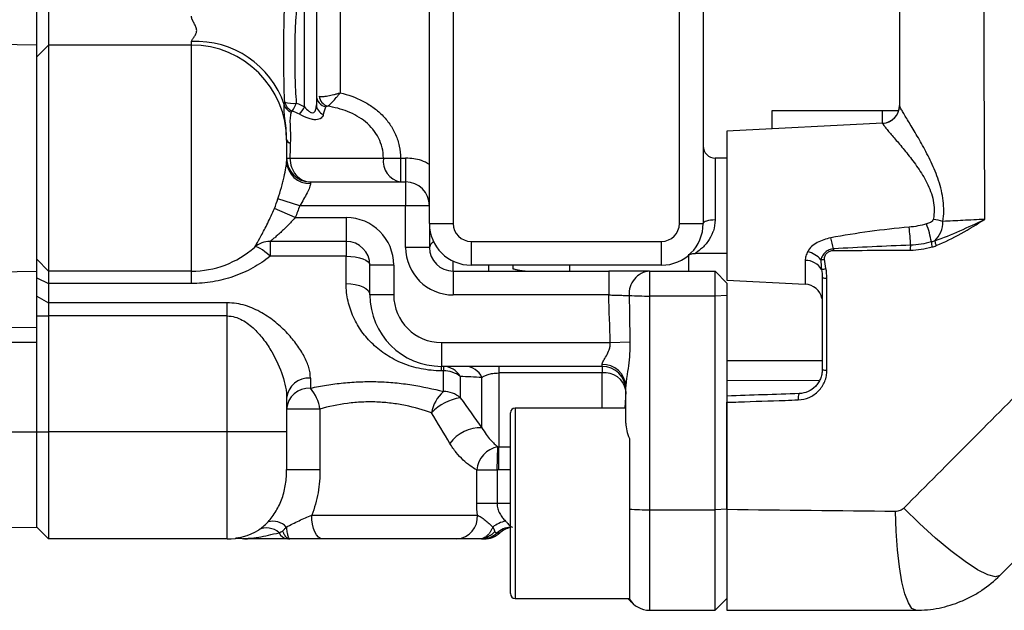
# Model space of a CAD drawing. Units: inches. Extents: x -12.9 to 43, y -9.8 to 20.3.
# Drawn here: x 19 to 22.3, y -9.3 to -7.4 of the extents above; entities that cross this region are included whole.
import ezdxf

# ---------------------------------------------------------------- set-up
doc = ezdxf.new("R2010")
doc.units = ezdxf.units.IN
doc.header["$MEASUREMENT"] = 0

msp = doc.modelspace()

# ---------------------------------------------------------------- linework, layer by layer
at = {"color": 7, "linetype": 'Continuous', "lineweight": 25}
for p, q in [((21.1863, -8.0314), (21.1863, -4.7637)), ((21.265, -4.7637), (21.265, -8.0314)), ((20.3595, -8.0314), (20.3595, -7.091)), ((20.4382, -7.091), (20.4382, -8.0314)), ((19.9461, -7.6455), (19.9461, -7.1653)), ((19.9855, -7.1948), (19.9855, -7.6384)), ((20.0642, -7.2125), (20.0642, -7.5988)), ((19.0603, -7.4409), (19.0603, -7.2747)), ((19.0996, -7.3228), (19.0996, -7.4409)), ((19.0603, -7.4409), (18.2303, -7.4283)), ((19.0603, -8.1889), (19.0603, -7.4409)), ((19.0603, -7.4803), (19.0996, -7.4409)), ((19.0996, -7.4409), (19.0996, -8.1889)), ((19.5721, -7.4409), (19.0996, -7.4409)), ((19.5721, -7.4409), (19.5721, -7.4293)), ((19.5721, -8.1889), (19.5721, -7.4409)), ((21.4933, -7.6574), (21.9121, -7.6574)), ((21.4933, -7.7185), (21.4933, -7.6574)), ((21.8576, -7.6994), (21.8576, -7.6574)), ((21.8586, -7.6993), (21.3437, -7.7263)), ((21.8586, -7.6993), (21.8586, -7.7)), ((21.3437, -7.7263), (21.3437, -8.2185)), ((19.887, -7.7542), (19.887, -7.7559)), ((19.887, -7.7559), (19.887, -7.826)), ((19.887, -7.8149), (19.8981, -7.8149)), ((19.8981, -7.8149), (20.2071, -7.8149)), ((20.2071, -7.8149), (20.2638, -7.8149)), ((20.2638, -7.8149), (20.2638, -7.8936)), ((20.2638, -7.8149), (20.2808, -7.8149)), ((20.2808, -7.8149), (20.2808, -7.8936)), ((21.3437, -7.8149), (21.3044, -7.8149)), ((21.3044, -7.8149), (21.3044, -8.0196)), ((19.9658, -7.8936), (19.9658, -7.8992)), ((19.9658, -7.8936), (20.2808, -7.8936)), ((20.2808, -7.8936), (20.2808, -7.9724)), ((19.9302, -7.9724), (19.8585, -7.9492)), ((20.2808, -7.9724), (19.9302, -7.9724)), ((20.2808, -8.1102), (20.2808, -7.9724)), ((20.3595, -7.9724), (20.2808, -7.9724)), ((19.9152, -8.0118), (19.8466, -7.9816)), ((19.9152, -8.0118), (20.0839, -8.0118)), ((20.0839, -8.0118), (20.0839, -8.0905)), ((20.3595, -8.0314), (20.3595, -8.1102)), ((20.3595, -8.0314), (20.4382, -8.0314)), ((21.1863, -8.0314), (21.265, -8.0314)), ((20.0839, -8.0905), (19.8325, -8.0905)), ((19.8325, -8.0905), (19.8325, -8.1397)), ((20.0839, -8.0905), (20.0839, -8.1397)), ((20.4973, -8.0905), (20.4973, -8.1692)), ((20.4973, -8.0905), (21.1272, -8.0905)), ((21.1272, -8.1692), (21.1272, -8.0905)), ((20.0839, -8.1397), (19.8325, -8.1397)), ((20.0839, -8.2299), (20.0839, -8.1397)), ((20.3595, -8.1102), (20.2808, -8.1102)), ((21.2178, -8.1889), (21.2178, -8.1326)), ((21.2397, -8.1299), (21.3437, -8.1299)), ((19.0603, -8.1496), (19.0996, -8.1889)), ((20.1626, -8.2677), (20.1626, -8.1692)), ((20.2414, -8.1692), (20.1626, -8.1692)), ((20.2414, -8.1692), (20.2414, -8.2677)), ((20.4382, -8.1889), (20.4382, -8.1559)), ((21.1272, -8.1692), (20.4973, -8.1692)), ((20.5563, -8.1889), (20.5563, -8.1692)), ((20.8241, -8.1889), (20.8241, -8.1692)), ((21.6027, -8.1538), (21.6027, -8.232)), ((18.2797, -8.2007), (19.0603, -8.1889)), ((19.0603, -8.3742), (19.0603, -8.1889)), ((19.5721, -8.1889), (19.0996, -8.1889)), ((19.0996, -8.1889), (19.0996, -8.2299)), ((19.5721, -8.2299), (19.5721, -8.1889)), ((20.4382, -8.1889), (20.4382, -8.2677)), ((20.4382, -8.1889), (20.9528, -8.1889)), ((20.9528, -8.1889), (20.9528, -8.2677)), ((21.0878, -8.1889), (21.0878, -8.2712)), ((21.0878, -8.1889), (21.3044, -8.1889)), ((21.3044, -8.2712), (21.3044, -8.1889)), ((21.3437, -8.2283), (21.3044, -8.1889)), ((19.0603, -8.2111), (19.0996, -8.2299)), ((19.5721, -8.2299), (19.0996, -8.2299)), ((19.0996, -8.2299), (19.0996, -8.2937)), ((21.3437, -8.2185), (21.6027, -8.232)), ((21.3437, -8.2283), (21.3437, -8.2694)), ((19.0603, -8.2719), (19.0996, -8.2937)), ((20.2414, -8.2677), (20.1626, -8.2677)), ((20.9528, -8.2677), (20.4382, -8.2677)), ((21.3044, -8.2712), (21.0878, -8.2712)), ((21.0878, -8.2712), (21.0878, -8.9784)), ((21.3437, -8.2694), (21.3044, -8.2712)), ((21.3044, -8.9784), (21.3044, -8.2712)), ((21.3437, -8.2694), (21.3437, -8.976)), ((19.6902, -8.2937), (19.0996, -8.2937)), ((19.0996, -8.2937), (19.0996, -8.3372)), ((19.6902, -8.3372), (19.6902, -8.2937)), ((19.0603, -8.3372), (19.0996, -8.3372)), ((19.6902, -8.3372), (19.0996, -8.3372)), ((19.0996, -8.3372), (19.0996, -8.7204)), ((19.6902, -8.7204), (19.6902, -8.3372)), ((18.3736, -8.3807), (19.0603, -8.3742)), ((19.0603, -8.4239), (19.0603, -8.3742)), ((18.3686, -8.4239), (19.0603, -8.4239)), ((19.0603, -8.7204), (19.0603, -8.4239)), ((20.3989, -8.4251), (20.3989, -8.5039)), ((20.3989, -8.4251), (20.9575, -8.4251)), ((20.9575, -8.4251), (21.0227, -8.423)), ((20.9304, -8.5039), (20.9304, -8.4976)), ((21.3437, -8.4842), (21.6587, -8.4842)), ((20.9304, -8.5039), (20.3989, -8.5039)), ((20.3989, -8.5186), (20.3989, -8.5039)), ((20.4056, -8.5186), (20.3989, -8.5186)), ((20.4056, -8.5039), (20.4056, -8.5186)), ((20.4056, -8.5871), (20.4056, -8.5186)), ((20.589, -8.5039), (20.589, -8.5258)), ((20.9304, -8.5258), (20.589, -8.5258)), ((20.589, -8.5258), (20.589, -8.7702)), ((20.9304, -8.5039), (20.9304, -8.5258)), ((20.9304, -8.6417), (20.9304, -8.5258)), ((19.9658, -8.543), (19.9658, -8.576)), ((20.4613, -8.5374), (20.4613, -8.6077)), ((20.5333, -8.7072), (20.5333, -8.5406)), ((21.649, -8.5508), (21.3437, -8.5514)), ((21.0091, -8.587), (21.0057, -8.6417)), ((21.0091, -8.692), (21.0091, -8.57)), ((19.887, -8.6092), (19.887, -8.7204)), ((19.9973, -8.6452), (19.887, -8.6452)), ((19.9973, -8.6452), (19.9973, -8.8447)), ((20.6272, -9.2559), (20.6272, -8.6574)), ((21.0091, -8.6417), (20.643, -8.6417)), ((20.643, -8.6417), (20.643, -9.2716)), ((18.3516, -8.7204), (19.0603, -8.7204)), ((19.0603, -9.0354), (19.0603, -8.7204)), ((19.0603, -8.7204), (19.0996, -8.7204)), ((19.0996, -8.7204), (19.0996, -9.0747)), ((19.6902, -8.7204), (19.0996, -8.7204)), ((19.6902, -9.0747), (19.6902, -8.7204)), ((19.887, -8.7204), (19.6902, -8.7204)), ((19.887, -8.7204), (19.887, -8.8447)), ((21.0209, -8.7423), (21.0209, -8.9761)), ((20.583, -8.8465), (20.586, -8.7702)), ((20.589, -8.8466), (20.589, -8.7702)), ((20.589, -8.7702), (20.6272, -8.7702)), ((19.887, -8.8447), (19.9973, -8.8447)), ((20.5157, -8.9566), (20.5157, -8.8465)), ((20.5157, -8.8465), (20.583, -8.8465)), ((20.583, -8.8465), (20.583, -8.9566)), ((20.6272, -8.8466), (20.589, -8.8466)), ((20.5157, -8.9566), (20.583, -8.9566)), ((20.583, -8.9566), (20.6272, -8.9566)), ((21.0209, -8.9761), (21.0209, -9.2737)), ((21.0878, -8.9784), (21.3044, -8.9784)), ((21.0878, -8.9784), (21.0878, -9.311)), ((21.3437, -8.976), (21.3044, -8.9784)), ((21.3044, -9.311), (21.3044, -8.9784)), ((21.3437, -8.976), (21.3437, -9.2716)), ((19.97, -8.996), (20.5183, -8.996)), ((18.3516, -9.0461), (19.0603, -9.0354)), ((19.0603, -9.0354), (19.0996, -9.0747)), ((19.6902, -9.0747), (19.0996, -9.0747)), ((20.4505, -9.0747), (20.0067, -9.0747)), ((20.5831, -9.0551), (20.5921, -9.0551)), ((20.643, -9.2716), (21.0209, -9.2716)), ((21.0322, -9.2879), (21.0159, -9.2716)), ((21.3437, -9.2716), (21.3044, -9.311)), ((21.0878, -9.311), (21.3044, -9.311))]:
    msp.add_line(p, q, dxfattribs=at)
at = {"color": 7, "linetype": 'Continuous', "lineweight": 25, "flags": 128}
for points in [[(21.3044, -8.0196), (21.2967, -8.0199), (21.2893, -8.0205), (21.2825, -8.0216), (21.2765, -8.0231), (21.2716, -8.0249), (21.268, -8.0269), (21.2658, -8.0291), (21.265, -8.0314)], [(19.8325, -8.1397), (19.8238, -8.1316), (19.8154, -8.1245), (19.8073, -8.1186), (19.8, -8.1139), (19.7934, -8.1107), (19.7879, -8.109), (19.7835, -8.1088), (19.7804, -8.1102)], [(20.0839, -8.1397), (20.0993, -8.1403), (20.114, -8.142), (20.1276, -8.1447), (20.1396, -8.1484), (20.1494, -8.1528), (20.1566, -8.1579), (20.1611, -8.1635), (20.1626, -8.1692)], [(20.0839, -8.2299), (20.0993, -8.2307), (20.114, -8.2328), (20.1276, -8.2363), (20.1396, -8.241), (20.1494, -8.2467), (20.1566, -8.2532), (20.1611, -8.2603), (20.1626, -8.2677)], [(21.9681, -9.311), (21.9556, -9.3048), (21.9436, -9.2866), (21.9324, -9.2568), (21.9225, -9.2167), (21.9141, -9.1675), (21.9076, -9.1109), (21.9033, -9.049), (21.9011, -8.9839)], [(22.2465, -9.1957), (22.2315, -9.2), (22.2065, -9.1936), (22.1726, -9.1767), (22.1312, -9.1499), (22.0841, -9.1145), (22.0333, -9.0719), (21.9808, -9.0239), (21.929, -8.9726)], [(20.0067, -9.0747), (19.9995, -9.0732), (19.9927, -9.0688), (19.9863, -9.0615), (19.9808, -9.0517), (19.9762, -9.0398), (19.9728, -9.0261), (19.9707, -9.0114), (19.97, -8.996)]]:
    msp.add_lwpolyline(points, dxfattribs=at)
at = {"color": 7, "linetype": 'Continuous', "lineweight": 25}
for centre, radius, start, end in [((19.5872, -7.7373), 0.3084, 18.9241, 92.8178), ((19.5721, -7.7559), 0.315, 0, 90), ((20.0242, -7.6076), 0.0387, 180.4706, 258.56), ((20.0338, -7.6051), 0.0397, 187.4166, 253.2395), ((19.9159, -7.6276), 0.0382, 194.708, 249.7107), ((19.9204, -7.6216), 0.0404, 191.049, 248.4731), ((19.9064, -7.5593), 0.0747, 249.8854, 279.7376), ((19.7515, -7.5635), 0.1813, 328.1637, 337.5238), ((19.7885, -7.5583), 0.1802, 321.6743, 331.0414), ((20.0208, -7.6374), 0.0353, 181.6446, 249.5251), ((21.8556, -7.6404), 0.0591, 273, 0), ((21.8556, -7.6411), 0.059, 272.931, 359.9397), ((19.9018, -7.7502), 0.0153, 195.3383, 260.3357), ((21.3044, -7.7755), 0.0394, 180, 270), ((19.9658, -7.8149), 0.0787, 180, 270), ((20.277, -7.8244), 0.0705, 172.2553, 259.2026), ((19.9631, -7.8231), 0.0761, 182.1628, 272.0107), ((20.2808, -7.9724), 0.0787, 0, 90), ((20.0839, -8.1692), 0.1575, 0, 90), ((20.4973, -8.0314), 0.1378, 180, 270), ((20.4973, -8.0314), 0.0591, 180, 270), ((21.1272, -8.0314), 0.1378, 270, 0), ((21.1272, -8.0314), 0.0591, 270, 0), ((21.399, -8.1207), 0.5525, 1.8102, 8.0345), ((21.6854, -8.15), 0.3393, 9.7938, 20.2051), ((21.9802, -8.3105), 0.2966, 74.7482, 81.0787), ((19.8325, -8.1692), 0.0787, 90, 131.4096), ((20.0839, -8.1692), 0.0787, 0, 90), ((20.384, -8.1152), 0.025, 114.3481, 168.4965), ((21.3406, -8.1856), 0.3625, 11.1961, 17.1374), ((22.0198, -8.117), 0.07, 168.6807, 181.7824), ((22.0779, -8.0927), 0.0582, 179.5773, 196.1497), ((22.0867, -8.0824), 0.0557, 186.152, 203.3284), ((19.5721, -7.874), 0.315, 270, 311.4096), ((20.4382, -8.1102), 0.1575, 180, 270), ((20.4382, -8.1102), 0.0787, 180, 270), ((21.5867, -8.2118), 0.091, 41.8345, 74.7578), ((21.7873, -8.1193), 0.0911, 177.4053, 180.6453), ((21.6052, -8.2126), 0.0589, 29.7368, 92.4013), ((21.5792, -7.5251), 0.6304, 276.8626, 277.9143), ((21.0941, -8.2627), 0.0741, 94.8698, 185.2363), ((21.4497, -7.1006), 1.1024, 280.8018, 281.5818), ((21.5996, -8.291), 0.0591, 11.5073, 87), ((21.6709, -8.1404), 0.0716, 260.1948, 272.6751), ((20.3989, -8.2677), 0.2362, 180, 270), ((20.3989, -8.2677), 0.1575, 180, 270), ((21.0808, -7.214), 1.0572, 266.7256, 270.3838), ((20.9334, -8.5733), 0.0758, 2.4886, 92.2891), ((20.4039, -8.5698), 0.0659, 29.4287, 88.4995), ((20.4068, -8.6073), 0.0887, 52.0516, 90.7473), ((20.4752, -8.5681), 0.0643, 25.3632, 87.8485), ((20.9304, -8.5826), 0.0787, 0, 90), ((20.9398, -8.5957), 0.0705, 10.6525, 97.6722), ((21.671, -8.4543), 0.0622, 258.613, 273.1124), ((19.96, -8.616), 0.0733, 85.4799, 174.6204), ((19.9613, -8.6503), 0.0744, 86.545, 176.0674), ((19.859, -8.6664), 0.1399, 8.7113, 40.2399), ((20.4858, -8.6774), 0.1208, 131.6182, 170.4278), ((20.4063, -8.6709), 0.0838, 48.9851, 90.4774), ((21.6076, -8.6086), 0.0289, 149.4912, 192.2883), ((20.4866, -8.7707), 0.1649, 98.81, 136.5877), ((20.643, -8.6574), 0.0157, 90, 180), ((20.529, -8.833), 0.1259, 88.0306, 143.9261), ((20.6007, -8.8542), 0.0853, 99.9333, 174.8574), ((21.081, -8.1992), 0.7792, 265.5768, 270.5025), ((19.8405, -9.0801), 0.0638, 44.4948, 103.5959), ((20.4446, -9.0011), 0.0739, 274.6188, 3.9723), ((20.6354, -9.1222), 0.1092, 102.8357, 127.3642), ((19.6902, -8.8779), 0.1969, 270, 301.7074), ((19.8215, -9.0994), 0.0608, 48.0821, 117.2509), ((19.8934, -9.0411), 0.0339, 202.669, 262.9493), ((20.6342, -9.1116), 0.0762, 95.2699, 132.1275), ((20.6442, -9.1141), 0.0787, 102.4757, 131.4096), ((19.7579, -8.996), 0.0787, 259.677, 270.0001), ((20.532, -8.9986), 0.0762, 270.0865, 312.1381), ((20.5401, -8.996), 0.0787, 270, 311.4096), ((20.643, -9.2559), 0.0157, 180, 270), ((21.0878, -9.2322), 0.0787, 211.7883, 270)]:
    msp.add_arc(centre, radius, start, end, dxfattribs=at)
for centre, major_axis, ratio, start_param, end_param in [((20.0248, -7.8149), (0, 0.1772), 0.159853, 0.298812, 0.618146), ((19.9264, -7.8149), (0, 0.1772), 0.159853, 1.286728, 1.570796), ((19.9658, -7.8149), (0, 0.0787), 0.85967, 1.570796, 3.141593), ((21.0878, -9.2322), (-0.1114, 0.1114), 0.5, 1.441403, 1.570796)]:
    msp.add_ellipse(centre, major_axis=major_axis, ratio=ratio, start_param=start_param, end_param=end_param, dxfattribs=at)
for points in [[(21.9146, -6.3976), (21.9146, -6.8122), (21.9146, -7.2269), (21.9146, -7.6411)], [(19.879, -7.6373), (19.8791, -7.6344), (19.8798, -7.6318), (19.8807, -7.6294)], [(19.9191, -7.6329), (19.9283, -7.6366), (19.9373, -7.6408), (19.9461, -7.6455)], [(20.0224, -7.6432), (20.0192, -7.6436), (20.0172, -7.6444), (20.0165, -7.6456)], [(19.9055, -7.6592), (19.9044, -7.6604), (19.9033, -7.6618), (19.9026, -7.6634)], [(19.9298, -7.67), (19.9219, -7.666), (19.9138, -7.6624), (19.9055, -7.6592)], [(19.8466, -7.9816), (19.8511, -7.971), (19.8551, -7.9602), (19.8585, -7.9492)], [(19.9302, -7.9724), (19.9258, -7.9858), (19.9209, -7.9989), (19.9152, -8.0118)], [(22.0038, -8.0328), (21.9848, -8.0379), (21.9657, -8.0417), (21.9461, -8.0435)], [(21.9512, -8.1033), (21.866, -8.1061), (21.7809, -8.11), (21.6962, -8.1152)], [(21.9499, -8.1192), (21.9744, -8.1191), (21.9984, -8.1151), (22.022, -8.1089)], [(22.0197, -8.0923), (21.9973, -8.0984), (21.9746, -8.1026), (21.9512, -8.1033)], [(22.0314, -8.0884), (22.0276, -8.0899), (22.0237, -8.0912), (22.0197, -8.0923)], [(22.022, -8.1089), (22.0266, -8.1077), (22.0312, -8.1062), (22.0356, -8.1045)], [(21.6962, -8.1203), (21.7807, -8.1203), (21.8653, -8.1196), (21.9499, -8.1192)], [(21.6545, -8.1511), (21.6545, -8.162), (21.6548, -8.1728), (21.6563, -8.1834)], [(21.671, -8.1805), (21.669, -8.1703), (21.6675, -8.1599), (21.666, -8.1496)], [(21.6563, -8.1834), (21.6579, -8.1925), (21.6587, -8.2017), (21.6587, -8.2109)], [(21.6742, -8.2119), (21.6742, -8.2013), (21.6732, -8.1909), (21.671, -8.1805)], [(21.6587, -8.2109), (21.6587, -8.3124), (21.6587, -8.4138), (21.6587, -8.5153)], [(20.9575, -8.4251), (20.9558, -8.3727), (20.9542, -8.3202), (20.9528, -8.2677)], [(21.0204, -8.2695), (21.0211, -8.3207), (21.0218, -8.3718), (21.0227, -8.423)], [(22.37, -8.5294), (22.223, -8.6772), (22.076, -8.8249), (21.929, -8.9726)], [(20.5333, -8.5406), (20.5084, -8.5396), (20.4843, -8.5385), (20.4613, -8.5374)], [(21.5827, -8.594), (21.503, -8.5967), (21.4234, -8.5995), (21.3437, -8.6023)], [(20.4613, -8.6077), (20.4859, -8.6416), (20.5099, -8.6748), (20.5333, -8.7072)], [(20.4272, -8.7589), (20.4075, -8.7258), (20.3873, -8.6918), (20.3667, -8.6573)], [(22.2465, -9.1957), (22.3936, -9.0485), (22.5408, -8.9013), (22.688, -8.7541)], [(20.586, -8.7702), (20.587, -8.7702), (20.588, -8.7702), (20.589, -8.7702)], [(20.589, -8.8466), (20.587, -8.8466), (20.585, -8.8466), (20.583, -8.8465)], [(20.5183, -8.996), (20.5166, -8.9832), (20.5157, -8.9699), (20.5157, -8.9566)], [(21.9011, -8.9839), (21.7152, -8.9821), (21.5294, -8.9801), (21.3437, -8.978)], [(19.8621, -9.0542), (19.8661, -9.0527), (19.87, -9.051), (19.8739, -9.0487)], [(19.8975, -9.0747), (19.8946, -9.0747), (19.8919, -9.0747), (19.8893, -9.0747)]]:
    msp.add_open_spline(points, degree=3, dxfattribs=at)
for points, knots in [([(22.197, -8.0177), (22.1955, -7.7479), (22.1943, -7.478), (22.1927, -6.9379), (22.1923, -6.6677), (22.1923, -6.3976)], [0, 0, 0, 0, 0.5, 0.5, 1, 1, 1, 1]), ([(19.8807, -7.6294), (19.8799, -7.6147), (19.8794, -7.6), (19.8787, -7.5706), (19.8784, -7.556), (19.8779, -7.5124), (19.8778, -7.4837), (19.8779, -7.4272), (19.878, -7.3993), (19.8789, -7.3581), (19.8792, -7.3444), (19.8801, -7.3239), (19.8804, -7.3171), (19.881, -7.3068), (19.8813, -7.3033), (19.8818, -7.2964), (19.8821, -7.2929), (19.8825, -7.2893)], [0, 0, 0, 0, 0.125, 0.125, 0.25, 0.25, 0.5, 0.5, 0.75, 0.75, 0.875, 0.875, 0.9375, 0.9375, 0.96875, 0.96875, 1, 1, 1, 1]), ([(19.9213, -7.3135), (19.9203, -7.3195), (19.9196, -7.3255), (19.9184, -7.3376), (19.9179, -7.3438), (19.9166, -7.3623), (19.9159, -7.3748), (19.9144, -7.4128), (19.9139, -7.4389), (19.9138, -7.4923), (19.914, -7.5199), (19.9151, -7.5618), (19.9156, -7.5759), (19.917, -7.6043), (19.9178, -7.6185), (19.9191, -7.6329)], [0, 0, 0, 0, 0.0625, 0.0625, 0.125, 0.125, 0.25, 0.25, 0.5, 0.5, 0.75, 0.75, 0.875, 0.875, 1, 1, 1, 1]), ([(19.5721, -7.4293), (19.5721, -7.4269), (19.5735, -7.4244), (19.577, -7.4192), (19.5791, -7.4165), (19.5833, -7.4108), (19.5854, -7.4077), (19.5886, -7.4008), (19.5896, -7.397), (19.5896, -7.389), (19.5886, -7.3848), (19.5854, -7.377), (19.5834, -7.3731), (19.5791, -7.3656), (19.577, -7.3618), (19.5735, -7.3538), (19.5721, -7.3496), (19.5721, -7.3453)], [0, 0, 0, 0, 0.125, 0.125, 0.25, 0.25, 0.375, 0.375, 0.5, 0.5, 0.625, 0.625, 0.75, 0.75, 0.875, 0.875, 1, 1, 1, 1]), ([(19.9944, -7.6102), (19.9978, -7.6109), (20.0021, -7.6111), (20.012, -7.6107), (20.0176, -7.61), (20.0298, -7.608), (20.0364, -7.6066), (20.0466, -7.604), (20.0501, -7.6031), (20.0571, -7.601), (20.0607, -7.5999), (20.0642, -7.5988)], [0, 0, 0, 0, 0.25, 0.25, 0.5, 0.5, 0.75, 0.75, 0.875, 0.875, 1, 1, 1, 1]), ([(20.0224, -7.6432), (20.0243, -7.6423), (20.0267, -7.6405), (20.0324, -7.6354), (20.0357, -7.632), (20.043, -7.6242), (20.0469, -7.6197), (20.0532, -7.6123), (20.0554, -7.6097), (20.0598, -7.6043), (20.062, -7.6016), (20.0642, -7.5988)], [0, 0, 0, 0, 0.25, 0.25, 0.5, 0.5, 0.75, 0.75, 0.875, 0.875, 1, 1, 1, 1]), ([(20.0642, -7.5988), (20.0902, -7.6052), (20.1151, -7.614), (20.1506, -7.6322), (20.1619, -7.6391), (20.1833, -7.6543), (20.1934, -7.6628), (20.2121, -7.6814), (20.2207, -7.6916), (20.2357, -7.7133), (20.2422, -7.7249), (20.2529, -7.7495), (20.257, -7.7623), (20.2624, -7.7882), (20.2638, -7.8014), (20.2638, -7.8149)], [0, 0, 0, 0, 0.25, 0.25, 0.375, 0.375, 0.5, 0.5, 0.625, 0.625, 0.75, 0.75, 0.875, 0.875, 1, 1, 1, 1]), ([(19.887, -7.7542), (19.887, -7.7405), (19.8862, -7.7277), (19.884, -7.704), (19.8825, -7.6931), (19.8801, -7.6737), (19.8792, -7.6652), (19.8784, -7.65), (19.8784, -7.6432), (19.879, -7.6373)], [0, 0, 0, 0, 0.25, 0.25, 0.5, 0.5, 0.75, 0.75, 1, 1, 1, 1]), ([(19.9461, -7.6455), (19.9508, -7.6506), (19.9557, -7.6556), (19.9637, -7.6618), (19.9666, -7.6635), (19.9722, -7.6653), (19.9747, -7.665), (19.9787, -7.6629), (19.9801, -7.6612), (19.9823, -7.6573), (19.9832, -7.6551), (19.985, -7.6483), (19.9855, -7.6434), (19.9855, -7.6384)], [0, 0, 0, 0, 0.25, 0.25, 0.375, 0.375, 0.5, 0.5, 0.625, 0.625, 0.75, 0.75, 1, 1, 1, 1]), ([(20.2071, -7.8149), (20.2071, -7.8033), (20.2058, -7.7919), (20.2004, -7.7696), (20.1964, -7.7586), (20.1861, -7.7381), (20.1798, -7.7286), (20.1653, -7.7108), (20.157, -7.7025), (20.1393, -7.6879), (20.1298, -7.6815), (20.1098, -7.6701), (20.0993, -7.6651), (20.0673, -7.6525), (20.045, -7.6468), (20.0224, -7.6432)], [0, 0, 0, 0, 0.125, 0.125, 0.25, 0.25, 0.375, 0.375, 0.5, 0.5, 0.625, 0.625, 0.75, 0.75, 1, 1, 1, 1]), ([(22.0582, -8.0243), (22.0597, -8.013), (22.0606, -8.0016), (22.0608, -7.9788), (22.0601, -7.9672), (22.0574, -7.9444), (22.0554, -7.9331), (22.0503, -7.911), (22.0472, -7.9), (22.0366, -7.868), (22.0282, -7.8479), (22.0147, -7.819), (22.01, -7.8096), (22.0006, -7.7912), (21.9957, -7.7822), (21.9813, -7.7561), (21.9719, -7.7399), (21.954, -7.71), (21.9456, -7.6961), (21.9348, -7.6783), (21.9315, -7.6728), (21.9256, -7.663), (21.9231, -7.6586), (21.9168, -7.6475), (21.9146, -7.6428), (21.9146, -7.6411)], [0, 0, 0, 0, 0.0625, 0.0625, 0.125, 0.125, 0.1875, 0.1875, 0.25, 0.25, 0.375, 0.375, 0.4375, 0.4375, 0.5, 0.5, 0.625, 0.625, 0.75, 0.75, 0.8125, 0.8125, 0.875, 0.875, 1, 1, 1, 1]), ([(19.9026, -7.6634), (19.9009, -7.6679), (19.8996, -7.6732), (19.8981, -7.6859), (19.898, -7.6934), (19.8985, -7.7106), (19.899, -7.7205), (19.8997, -7.7417), (19.8998, -7.7531), (19.8992, -7.7653)], [0, 0, 0, 0, 0.25, 0.25, 0.5, 0.5, 0.75, 0.75, 1, 1, 1, 1]), ([(20.0084, -7.6705), (20.0075, -7.6749), (20.0051, -7.679), (19.9991, -7.6839), (19.9966, -7.6853), (19.991, -7.6873), (19.9877, -7.688), (19.9805, -7.6883), (19.9764, -7.6879), (19.9678, -7.6862), (19.9632, -7.6848), (19.9492, -7.6797), (19.9395, -7.675), (19.9298, -7.67)], [0, 0, 0, 0, 0.25, 0.25, 0.375, 0.375, 0.5, 0.5, 0.625, 0.625, 0.75, 0.75, 1, 1, 1, 1]), ([(21.8586, -7.7), (21.8586, -7.7014), (21.861, -7.705), (21.8676, -7.7136), (21.8704, -7.7169), (21.8766, -7.7245), (21.8802, -7.7287), (21.8918, -7.7424), (21.9011, -7.7531), (21.9208, -7.7764), (21.9313, -7.7891), (21.953, -7.8165), (21.9643, -7.8313), (21.9857, -7.8625), (21.996, -7.879), (22.0096, -7.906), (22.0138, -7.9155), (22.0209, -7.9349), (22.0238, -7.9448), (22.0278, -7.9653), (22.029, -7.976), (22.0291, -7.9968), (22.0281, -8.0072), (22.0262, -8.0175)], [0, 0, 0, 0, 0.125, 0.125, 0.1875, 0.1875, 0.25, 0.25, 0.375, 0.375, 0.5, 0.5, 0.625, 0.625, 0.75, 0.75, 0.8125, 0.8125, 0.875, 0.875, 0.9375, 0.9375, 1, 1, 1, 1]), ([(20.3595, -7.836), (20.3508, -7.8311), (20.3266, -7.8175), (20.2986, -7.8159), (20.2808, -7.8149)], [0, 0, 0, 0, 0.360614, 1, 1, 1, 1]), ([(19.8585, -7.9492), (19.8625, -7.9367), (19.8662, -7.9243), (19.8713, -7.9059), (19.8729, -7.8998), (19.876, -7.8881), (19.8774, -7.8825), (19.8813, -7.8661), (19.8834, -7.8559), (19.8863, -7.8387), (19.887, -7.8314), (19.887, -7.826)], [0, 0, 0, 0, 0.25, 0.25, 0.375, 0.375, 0.5, 0.5, 0.75, 0.75, 1, 1, 1, 1]), ([(19.9658, -7.8992), (19.9658, -7.9024), (19.9647, -7.9068), (19.9608, -7.9174), (19.958, -7.9237), (19.9514, -7.9368), (19.9475, -7.9438), (19.9392, -7.9581), (19.9348, -7.9652), (19.9302, -7.9724)], [0, 0, 0, 0, 0.25, 0.25, 0.5, 0.5, 0.75, 0.75, 1, 1, 1, 1]), ([(19.7804, -8.1102), (19.7804, -8.1102), (19.781, -8.1092), (19.7832, -8.1056), (19.7848, -8.103), (19.791, -8.0926), (19.7967, -8.0828), (19.8099, -8.0587), (19.8171, -8.0449), (19.832, -8.0144), (19.8394, -7.9984), (19.8466, -7.9816)], [0, 0, 0, 0, 0.125, 0.125, 0.25, 0.25, 0.5, 0.5, 0.75, 0.75, 1, 1, 1, 1]), ([(19.9152, -8.0118), (19.9068, -8.0213), (19.8983, -8.0304), (19.8811, -8.0478), (19.8725, -8.056), (19.8604, -8.067), (19.8564, -8.0705), (19.8491, -8.0768), (19.8458, -8.0797), (19.8397, -8.0847), (19.8371, -8.0868), (19.8335, -8.0897), (19.8325, -8.0905), (19.8325, -8.0905)], [0, 0, 0, 0, 0.25, 0.25, 0.5, 0.5, 0.625, 0.625, 0.75, 0.75, 0.875, 0.875, 1, 1, 1, 1]), ([(21.3044, -8.0196), (21.3033, -8.032), (21.302, -8.0459), (21.2936, -8.0701), (21.2797, -8.0944), (21.2577, -8.1167), (21.2403, -8.1288), (21.2399, -8.129), (21.2397, -8.1291)], [0, 0, 0, 0, 0.1868069, 0.2107973, 0.4242061, 0.6787829, 0.8836345, 1, 1, 1, 1]), ([(21.9461, -8.0435), (21.9026, -8.0475), (21.8592, -8.0522), (21.7727, -8.0638), (21.7297, -8.0705), (21.687, -8.0788)], [0, 0, 0, 0, 0.5, 0.5, 1, 1, 1, 1]), ([(22.0262, -8.0175), (22.0257, -8.0198), (22.0243, -8.0218), (22.0209, -8.0251), (22.0189, -8.0264), (22.0128, -8.0299), (22.0084, -8.0316), (22.0038, -8.0328)], [0, 0, 0, 0, 0.25, 0.25, 0.5, 0.5, 1, 1, 1, 1]), ([(22.0314, -8.0884), (22.0595, -8.0789), (22.0871, -8.0674), (22.1419, -8.0432), (22.1694, -8.0304), (22.197, -8.0177)], [0, 0, 0, 0, 0.5, 0.5, 1, 1, 1, 1]), ([(22.0314, -8.0884), (22.0397, -8.0807), (22.0463, -8.0711), (22.0558, -8.0489), (22.0583, -8.0367), (22.0582, -8.0243)], [0, 0, 0, 0, 0.5, 0.5, 1, 1, 1, 1]), ([(22.0356, -8.1045), (22.0641, -8.093), (22.0913, -8.0791), (22.1446, -8.0494), (22.1708, -8.0334), (22.197, -8.0177)], [0, 0, 0, 0, 0.5, 0.5, 1, 1, 1, 1]), ([(22.197, -8.0177), (22.1718, -8.0188), (22.1475, -8.0199), (22.1127, -8.0216), (22.1014, -8.0222), (22.0793, -8.0233), (22.0685, -8.0238), (22.0582, -8.0243)], [0, 0, 0, 0, 0.5, 0.5, 0.75, 0.75, 1, 1, 1, 1]), ([(21.687, -8.0788), (21.6791, -8.0803), (21.6714, -8.0824), (21.6564, -8.0876), (21.6491, -8.0907), (21.6355, -8.098), (21.6291, -8.1023), (21.6182, -8.1122), (21.6136, -8.1178), (21.6106, -8.1239)], [0, 0, 0, 0, 0.25, 0.25, 0.5, 0.5, 0.75, 0.75, 1, 1, 1, 1]), ([(19.8325, -8.1397), (19.8145, -8.1543), (19.7953, -8.1671), (19.765, -8.1838), (19.7546, -8.189), (19.7333, -8.1985), (19.7223, -8.2028), (19.689, -8.2143), (19.6663, -8.2201), (19.6315, -8.226), (19.6198, -8.2274), (19.5961, -8.2294), (19.5841, -8.2299), (19.5721, -8.2299)], [0, 0, 0, 0, 0.25, 0.25, 0.375, 0.375, 0.5, 0.5, 0.75, 0.75, 0.875, 0.875, 1, 1, 1, 1]), ([(21.216, -8.1368), (21.2157, -8.1371), (21.2147, -8.138), (21.2143, -8.1383), (21.2137, -8.1387), (21.2146, -8.138), (21.2152, -8.1375), (21.2172, -8.1361), (21.2221, -8.1332), (21.23, -8.1302), (21.2366, -8.1302), (21.2398, -8.1302)], [0, 0, 0, 0, 0.077083, 0.305719, 0.476862, 0.501203, 0.517193, 0.54148, 0.639963, 0.828203, 1, 1, 1, 1]), ([(21.6106, -8.1239), (21.6081, -8.129), (21.6062, -8.1341), (21.6035, -8.144), (21.6027, -8.1489), (21.6027, -8.1538)], [0, 0, 0, 0, 0.5, 0.5, 1, 1, 1, 1]), ([(21.6962, -8.1152), (21.6912, -8.1156), (21.6865, -8.1168), (21.6773, -8.1207), (21.6731, -8.1233), (21.6656, -8.1298), (21.6624, -8.1336), (21.6573, -8.1419), (21.6554, -8.1465), (21.6545, -8.1511)], [0, 0, 0, 0, 0.25, 0.25, 0.5, 0.5, 0.75, 0.75, 1, 1, 1, 1]), ([(21.666, -8.1496), (21.6654, -8.1456), (21.6664, -8.1416), (21.6696, -8.1344), (21.672, -8.1312), (21.6778, -8.1259), (21.6811, -8.1239), (21.6884, -8.1211), (21.6922, -8.1204), (21.6962, -8.1203)], [0, 0, 0, 0, 0.25, 0.25, 0.5, 0.5, 0.75, 0.75, 1, 1, 1, 1]), ([(20.6351, -8.1692), (20.6351, -8.1734), (20.6351, -8.1783), (20.6351, -8.1809), (20.6351, -8.1813)], [0, 0, 0, 0, 0.858773, 1, 1, 1, 1]), ([(20.6758, -8.1889), (20.6751, -8.1889), (20.6735, -8.1889), (20.6701, -8.1887), (20.6659, -8.1883), (20.6607, -8.1876), (20.6538, -8.1863), (20.647, -8.1847), (20.6402, -8.1828), (20.6368, -8.1818), (20.6351, -8.1813)], [0, 0, 0, 0, 0.061855, 0.12564, 0.250751, 0.376525, 0.501397, 0.750275, 0.87357, 1, 1, 1, 1]), ([(21.0878, -8.1889), (21.0808, -8.1889), (21.0724, -8.1889), (21.0579, -8.1889), (21.0527, -8.1889), (21.0419, -8.1889), (21.0306, -8.1889), (21.0184, -8.1889), (21.0059, -8.1889), (20.9994, -8.1889), (20.9798, -8.1889), (20.9665, -8.1889), (20.9528, -8.1889)], [0, 0, 0, 0, 0.25, 0.25, 0.375, 0.375, 0.5, 0.625, 0.625, 0.75, 0.75, 1, 1, 1, 1]), ([(20.3989, -8.5186), (20.3758, -8.5186), (20.3534, -8.5163), (20.3098, -8.5076), (20.2896, -8.5014), (20.261, -8.4897), (20.2517, -8.4854), (20.2341, -8.4762), (20.2256, -8.4712), (20.2014, -8.4556), (20.1865, -8.4439), (20.1592, -8.4181), (20.147, -8.4042), (20.1308, -8.3818), (20.1258, -8.3741), (20.1165, -8.3581), (20.1122, -8.3498), (20.1005, -8.3242), (20.0945, -8.3065), (20.0862, -8.2694), (20.0839, -8.2501), (20.0839, -8.2299)], [0, 0, 0, 0, 0.125, 0.125, 0.25, 0.25, 0.3125, 0.3125, 0.375, 0.375, 0.5, 0.5, 0.625, 0.625, 0.6875, 0.6875, 0.75, 0.75, 0.875, 0.875, 1, 1, 1, 1]), ([(21.6744, -8.5164), (21.6743, -8.5033), (21.6743, -8.4902), (21.6743, -8.4771), (21.6743, -8.4247), (21.6743, -8.3723), (21.6743, -8.3199), (21.6743, -8.2839), (21.6742, -8.2479), (21.6742, -8.2119)], [0, 0, 0, 0, 0.001, 0.001, 0.001, 0.005000019, 0.005000019, 0.005000019, 0.00774666, 0.00774666, 0.00774666, 0.00774666]), ([(20.9528, -8.2677), (20.9596, -8.2678), (20.9663, -8.268), (20.9794, -8.2684), (20.9858, -8.2685), (20.9975, -8.2689), (21.003, -8.269), (21.0127, -8.2693), (21.0169, -8.2694), (21.0204, -8.2695)], [0, 0, 0, 0, 0.25, 0.25, 0.5, 0.5, 0.75, 0.75, 1, 1, 1, 1]), ([(19.9658, -8.543), (19.9658, -8.5318), (19.9639, -8.5201), (19.9585, -8.5021), (19.9564, -8.496), (19.9512, -8.4836), (19.9482, -8.4772), (19.9383, -8.4582), (19.9303, -8.4454), (19.9119, -8.42), (19.9015, -8.4074), (19.884, -8.3886), (19.8778, -8.3824), (19.8648, -8.3702), (19.8581, -8.3643), (19.837, -8.347), (19.8217, -8.3362), (19.788, -8.3169), (19.7701, -8.3087), (19.741, -8.2999), (19.731, -8.2976), (19.7108, -8.2945), (19.7006, -8.2937), (19.6902, -8.2937)], [0, 0, 0, 0, 0.125, 0.125, 0.1875, 0.1875, 0.25, 0.25, 0.375, 0.375, 0.5, 0.5, 0.5625, 0.5625, 0.625, 0.625, 0.75, 0.75, 0.875, 0.875, 0.9375, 0.9375, 1, 1, 1, 1]), ([(19.6902, -8.3372), (19.6991, -8.3372), (19.7078, -8.3385), (19.7246, -8.3432), (19.7328, -8.3466), (19.7478, -8.3547), (19.7548, -8.3593), (19.7681, -8.3694), (19.7745, -8.3749), (19.7922, -8.3921), (19.8026, -8.4043), (19.8215, -8.4296), (19.8301, -8.4427), (19.853, -8.482), (19.8649, -8.5084), (19.8778, -8.5475), (19.8811, -8.5603), (19.8858, -8.5852), (19.887, -8.5974), (19.887, -8.6092)], [0, 0, 0, 0, 0.0625, 0.0625, 0.125, 0.125, 0.1875, 0.1875, 0.25, 0.25, 0.375, 0.375, 0.5, 0.5, 0.75, 0.75, 0.875, 0.875, 1, 1, 1, 1]), ([(20.9304, -8.4976), (20.9304, -8.4944), (20.9324, -8.4901), (20.938, -8.4803), (20.9415, -8.4749), (20.9485, -8.4627), (20.9519, -8.4561), (20.9555, -8.445), (20.9565, -8.4411), (20.9576, -8.4332), (20.9577, -8.4292), (20.9575, -8.4251)], [0, 0, 0, 0, 0.25, 0.25, 0.5, 0.5, 0.75, 0.75, 0.875, 0.875, 1, 1, 1, 1]), ([(21.0227, -8.423), (21.0229, -8.4364), (21.0225, -8.4498), (21.0207, -8.4761), (21.0193, -8.4891), (21.016, -8.5144), (21.014, -8.5268), (21.0115, -8.5443), (21.0107, -8.5499), (21.0095, -8.5606), (21.0091, -8.5655), (21.0091, -8.57)], [0, 0, 0, 0, 0.25, 0.25, 0.5, 0.5, 0.75, 0.75, 0.875, 0.875, 1, 1, 1, 1]), ([(20.5333, -8.5406), (20.5359, -8.5388), (20.5388, -8.5371), (20.5456, -8.5339), (20.5495, -8.5323), (20.5585, -8.5295), (20.5635, -8.5282), (20.5725, -8.5268), (20.5756, -8.5264), (20.5821, -8.5259), (20.5855, -8.5258), (20.589, -8.5258)], [0, 0, 0, 0, 0.25, 0.25, 0.5, 0.5, 0.75, 0.75, 0.875, 0.875, 1, 1, 1, 1]), ([(21.5794, -8.6148), (21.592, -8.6143), (21.6044, -8.6115), (21.6215, -8.6039), (21.627, -8.6008), (21.6373, -8.5936), (21.6421, -8.5896), (21.6508, -8.5806), (21.6548, -8.5756), (21.6617, -8.5651), (21.6647, -8.5595), (21.6695, -8.5478), (21.6713, -8.5416), (21.6737, -8.5292), (21.6744, -8.5228), (21.6744, -8.5164)], [0, 0, 0, 0, 0.25, 0.25, 0.375, 0.375, 0.5, 0.5, 0.625, 0.625, 0.75, 0.75, 0.875, 0.875, 1, 1, 1, 1]), ([(21.6587, -8.5153), (21.6587, -8.5205), (21.6582, -8.5256), (21.6562, -8.5356), (21.6547, -8.5405), (21.6509, -8.5499), (21.6485, -8.5544), (21.6429, -8.5628), (21.6397, -8.5668), (21.6292, -8.5775), (21.6208, -8.5833), (21.6027, -8.5913), (21.5928, -8.5936), (21.5827, -8.594)], [0, 0, 0, 0, 0.125, 0.125, 0.25, 0.25, 0.375, 0.375, 0.5, 0.5, 0.75, 0.75, 1, 1, 1, 1]), ([(19.9658, -8.576), (19.9833, -8.5722), (20.0012, -8.5688), (20.0375, -8.563), (20.0559, -8.5605), (20.0934, -8.5568), (20.1125, -8.5555), (20.1507, -8.5542), (20.1888, -8.5541), (20.2266, -8.5564), (20.2642, -8.5599), (20.2829, -8.5623), (20.3376, -8.5708), (20.3724, -8.5783), (20.4056, -8.5871)], [0, 0, 0, 0, 0.125, 0.125, 0.25, 0.25, 0.375, 0.375, 0.5, 0.625, 0.625, 0.75, 0.75, 1, 1, 1, 1]), ([(20.3667, -8.6573), (20.3394, -8.6479), (20.3106, -8.6398), (20.2648, -8.6304), (20.249, -8.6278), (20.2172, -8.6239), (20.2012, -8.6226), (20.169, -8.6213), (20.1528, -8.6214), (20.1285, -8.6225), (20.1203, -8.623), (20.1041, -8.6245), (20.0962, -8.6253), (20.0566, -8.6305), (20.0264, -8.637), (19.9973, -8.6452)], [0, 0, 0, 0, 0.25, 0.25, 0.375, 0.375, 0.5, 0.5, 0.625, 0.625, 0.6875, 0.6875, 0.75, 0.75, 1, 1, 1, 1]), ([(21.3437, -8.6023), (21.3437, -8.6023), (21.3437, -8.6045), (21.3437, -8.6121), (21.3437, -8.6175), (21.3437, -8.6229)], [0, 0, 0, 0, 0.5, 0.5, 1, 1, 1, 1]), ([(21.3437, -8.6229), (21.3437, -8.6229), (21.3437, -8.6229), (21.3437, -8.6229), (21.3566, -8.6224), (21.3694, -8.622), (21.3822, -8.6216), (21.4335, -8.6198), (21.4848, -8.618), (21.5361, -8.6163), (21.5505, -8.6158), (21.565, -8.6153), (21.5794, -8.6148)], [-0.00000006, -0.00000006, -0.00000006, -0.00000006, 0, 0, 0, 0.001, 0.001, 0.001, 0.005000008, 0.005000008, 0.005000008, 0.00612336, 0.00612336, 0.00612336, 0.00612336]), ([(21.3437, -8.978), (21.3437, -8.9537), (21.3437, -8.8826), (21.3437, -8.7667), (21.3437, -8.6717), (21.3437, -8.6249), (21.3437, -8.6229)], [0.45851475, 0.45851475, 0.45851475, 0.45851475, 0.46290205, 0.47130164, 0.4789321, 0.47927104, 0.47927104, 0.47927104, 0.47927104]), ([(21.0091, -8.692), (21.0091, -8.7), (21.0102, -8.7084), (21.0143, -8.7252), (21.0172, -8.7337), (21.0209, -8.7423)], [0, 0, 0, 0, 0.5, 0.5, 1, 1, 1, 1]), ([(20.5333, -8.7072), (20.5376, -8.7152), (20.5422, -8.7224), (20.5515, -8.7353), (20.5562, -8.7412), (20.57, -8.7566), (20.5785, -8.7642), (20.586, -8.7702)], [0, 0, 0, 0, 0.25, 0.25, 0.5, 0.5, 1, 1, 1, 1]), ([(20.5157, -8.8465), (20.5088, -8.8428), (20.5014, -8.8383), (20.4864, -8.8275), (20.4787, -8.8212), (20.4631, -8.8065), (20.4554, -8.7981), (20.4407, -8.7798), (20.4337, -8.7698), (20.4272, -8.7589)], [0, 0, 0, 0, 0.25, 0.25, 0.5, 0.5, 0.75, 0.75, 1, 1, 1, 1]), ([(19.8255, -9.0181), (19.8304, -9.0129), (19.8351, -9.0073), (19.844, -8.9954), (19.8483, -8.989), (19.8602, -8.9692), (19.8668, -8.955), (19.8748, -8.9324), (19.8771, -8.9246), (19.8809, -8.909), (19.8825, -8.9011), (19.8861, -8.8772), (19.887, -8.861), (19.887, -8.8447)], [0, 0, 0, 0, 0.125, 0.125, 0.25, 0.25, 0.5, 0.5, 0.625, 0.625, 0.75, 0.75, 1, 1, 1, 1]), ([(19.9973, -8.8447), (19.9973, -8.8708), (19.9953, -8.8965), (19.9864, -8.9472), (19.9794, -8.9724), (19.97, -8.996)], [0, 0, 0, 0, 0.5, 0.5, 1, 1, 1, 1]), ([(20.583, -8.9566), (20.583, -8.9629), (20.5839, -8.969), (20.5872, -8.9805), (20.5894, -8.9858), (20.5948, -8.9958), (20.5979, -9.0004), (20.6043, -9.0086), (20.6077, -9.0123), (20.6111, -9.0157)], [0, 0, 0, 0, 0.25, 0.25, 0.5, 0.5, 0.75, 0.75, 1, 1, 1, 1]), ([(21.3437, -8.978), (21.3437, -9.0007), (21.3437, -9.0229), (21.3437, -9.0554), (21.3437, -9.0661), (21.3437, -9.0873), (21.3437, -9.0978), (21.3437, -9.1283), (21.3437, -9.1475), (21.3437, -9.1836), (21.3437, -9.2005), (21.3437, -9.2309), (21.3437, -9.2444), (21.3437, -9.2622), (21.3437, -9.2678), (21.3437, -9.2778), (21.3437, -9.2823), (21.3437, -9.2944), (21.3437, -9.3006), (21.3437, -9.3089), (21.3437, -9.311), (21.3437, -9.311)], [0, 0, 0, 0, 0.125, 0.125, 0.1875, 0.1875, 0.25, 0.25, 0.375, 0.375, 0.5, 0.5, 0.625, 0.625, 0.6875, 0.6875, 0.75, 0.75, 0.875, 0.875, 1, 1, 1, 1]), ([(21.929, -8.9726), (21.9254, -8.9763), (21.921, -8.9791), (21.9115, -8.983), (21.9063, -8.984), (21.9011, -8.9839)], [0, 0, 0, 0, 0.5, 0.5, 1, 1, 1, 1]), ([(19.7937, -9.0454), (19.7986, -9.0423), (19.8037, -9.0386), (19.8142, -9.0297), (19.8197, -9.0244), (19.8255, -9.0181)], [0, 0, 0, 0, 0.5, 0.5, 1, 1, 1, 1]), ([(19.886, -9.0354), (19.8999, -9.0286), (19.914, -9.0214), (19.9422, -9.0079), (19.9563, -9.0016), (19.97, -8.996)], [0, 0, 0, 0, 0.5, 0.5, 1, 1, 1, 1]), ([(20.5183, -8.996), (20.522, -8.9979), (20.5263, -9.0002), (20.5352, -9.0059), (20.5398, -9.0092), (20.5488, -9.0164), (20.5532, -9.0203), (20.5615, -9.028), (20.5654, -9.0318), (20.5691, -9.0354)], [0, 0, 0, 0, 0.25, 0.25, 0.5, 0.5, 0.75, 0.75, 1, 1, 1, 1]), ([(20.6111, -9.0157), (20.614, -9.0185), (20.6165, -9.0213), (20.6206, -9.0261), (20.6223, -9.0283), (20.6255, -9.0319), (20.627, -9.0332), (20.6303, -9.0349), (20.6321, -9.0354), (20.6341, -9.0354)], [0, 0, 0, 0, 0.25, 0.25, 0.5, 0.5, 0.75, 0.75, 1, 1, 1, 1]), ([(19.7439, -9.0734), (19.7448, -9.0733), (19.7477, -9.073), (19.7827, -9.0729), (19.838, -9.0599), (19.8621, -9.0542)], [0, 0, 0, 0, 0.197909, 0.650072, 1, 1, 1, 1]), ([(19.8739, -9.0487), (19.8749, -9.0477), (19.8768, -9.0458), (19.8799, -9.0425), (19.883, -9.0391), (19.8851, -9.0365), (19.886, -9.0354)], [0, 0, 0, 0, 0.256375, 0.500068, 0.78358, 1, 1, 1, 1]), ([(19.8739, -9.0487), (19.8744, -9.0501), (19.8755, -9.0529), (19.8771, -9.0566), (19.8789, -9.0599), (19.8806, -9.0628), (19.8823, -9.0653), (19.884, -9.0674), (19.8856, -9.0691), (19.8873, -9.0706), (19.8888, -9.0718), (19.8903, -9.0727), (19.8917, -9.0735), (19.893, -9.074), (19.8942, -9.0744), (19.8954, -9.0746), (19.8965, -9.0747), (19.8971, -9.0747), (19.8975, -9.0747)], [0, 0, 0, 0, 0.088399, 0.173328, 0.254791, 0.332795, 0.407344, 0.478443, 0.546093, 0.610299, 0.671062, 0.728383, 0.782262, 0.8327, 0.879695, 0.923245, 0.963348, 1, 1, 1, 1]), ([(19.886, -9.0354), (19.886, -9.0354), (19.886, -9.0354), (19.886, -9.0355), (19.886, -9.0355), (19.8862, -9.037), (19.8865, -9.0399), (19.8871, -9.0454), (19.8877, -9.0492), (19.8885, -9.0541), (19.8889, -9.0564), (19.8899, -9.0606), (19.8903, -9.0625), (19.8913, -9.0659), (19.8919, -9.0674), (19.8929, -9.0701), (19.8935, -9.0712), (19.8946, -9.073), (19.8952, -9.0736), (19.8963, -9.0745), (19.8969, -9.0747), (19.8975, -9.0747)], [0, 0, 0, 0, 0.000977, 0.000977, 0.001953, 0.001953, 0.0625, 0.125, 0.25, 0.25, 0.375, 0.375, 0.5, 0.5, 0.625, 0.625, 0.75, 0.75, 0.875, 0.875, 1, 1, 1, 1]), ([(20.5691, -9.0354), (20.5685, -9.0369), (20.5673, -9.0399), (20.5653, -9.0442), (20.5631, -9.0482), (20.5608, -9.052), (20.5583, -9.0555), (20.5558, -9.0587), (20.5531, -9.0616), (20.5494, -9.0651), (20.5444, -9.0689), (20.5381, -9.0722), (20.5314, -9.0743), (20.5268, -9.0746), (20.5245, -9.0747)], [0, 0, 0, 0, 0.064491, 0.128363, 0.191639, 0.254341, 0.316493, 0.378114, 0.439226, 0.499849, 0.621348, 0.745044, 0.871181, 1, 1, 1, 1]), ([(20.5753, -9.0507), (20.5752, -9.0507), (20.5752, -9.0508), (20.5752, -9.0508), (20.5752, -9.0508), (20.5744, -9.0517), (20.5727, -9.0536), (20.571, -9.0553), (20.5682, -9.0579), (20.5663, -9.0595), (20.5625, -9.0625), (20.5605, -9.0638), (20.5564, -9.0663), (20.5542, -9.0675), (20.5499, -9.0695), (20.5477, -9.0705), (20.5431, -9.072), (20.5409, -9.0727), (20.5363, -9.0737), (20.5339, -9.0741), (20.5293, -9.0746), (20.5269, -9.0747), (20.5245, -9.0747)], [0, 0, 0, 0, 0.000977, 0.000977, 0.001953, 0.001953, 0.0625, 0.125, 0.125, 0.25, 0.25, 0.375, 0.375, 0.5, 0.5, 0.625, 0.625, 0.75, 0.75, 0.875, 0.875, 1, 1, 1, 1]), ([(20.5691, -9.0354), (20.5695, -9.036), (20.5703, -9.0376), (20.5714, -9.04), (20.5724, -9.0422), (20.5734, -9.0447), (20.5744, -9.0476), (20.575, -9.0497), (20.5753, -9.0507)], [0, 0, 0, 0, 0.103355, 0.250021, 0.389502, 0.499881, 0.743405, 1, 1, 1, 1]), ([(20.5753, -9.0507), (20.5766, -9.0523), (20.578, -9.0534), (20.5806, -9.0547), (20.5818, -9.0551), (20.5831, -9.0551)], [0, 0, 0, 0, 0.5, 0.5, 1, 1, 1, 1]), ([(19.7183, -9.0729), (19.7186, -9.0728), (19.7191, -9.0728), (19.7225, -9.0724), (19.728, -9.0721), (19.7356, -9.0721), (19.7414, -9.0734), (19.7438, -9.074)], [0, 0, 0, 0, 0.334114, 0.4751105, 0.584676, 0.8266655, 1, 1, 1, 1]), ([(19.7281, -9.071), (19.7277, -9.0711), (19.7233, -9.0721), (19.7189, -9.0728), (19.7187, -9.0728), (19.7186, -9.0728)], [0, 0, 0, 0, 0.0701677, 0.6879656, 1, 1, 1, 1]), ([(19.8893, -9.0747), (19.8776, -9.0747), (19.8672, -9.0747), (19.8476, -9.0747), (19.8386, -9.0747), (19.8217, -9.0747), (19.814, -9.0747), (19.8002, -9.0747), (19.794, -9.0747), (19.783, -9.0747), (19.7783, -9.0747), (19.7701, -9.0747), (19.7668, -9.0747), (19.7592, -9.0747), (19.7571, -9.0747), (19.7581, -9.0747)], [0, 0, 0, 0, 0.125, 0.125, 0.25, 0.25, 0.375, 0.375, 0.5, 0.5, 0.625, 0.625, 0.75, 0.75, 1, 1, 1, 1]), ([(20.0067, -9.0747), (19.9898, -9.0747), (19.972, -9.0747), (19.9354, -9.0747), (19.9164, -9.0747), (19.8975, -9.0747)], [0, 0, 0, 0, 0.5, 0.5, 1, 1, 1, 1]), ([(20.5245, -9.0747), (20.5175, -9.0747), (20.5103, -9.0747), (20.4964, -9.0747), (20.4897, -9.0747), (20.4707, -9.0747), (20.4596, -9.0747), (20.4505, -9.0747)], [0, 0, 0, 0, 0.25, 0.25, 0.5, 0.5, 1, 1, 1, 1]), ([(21.9681, -9.311), (21.9941, -9.311), (22.0201, -9.3084), (22.0704, -9.2983), (22.0949, -9.2909), (22.1307, -9.276), (22.1425, -9.2705), (22.1653, -9.2583), (22.1763, -9.2517), (22.2082, -9.2303), (22.2281, -9.214), (22.2465, -9.1957)], [0, 0, 0, 0, 0.25, 0.25, 0.5, 0.5, 0.625, 0.625, 0.75, 0.75, 1, 1, 1, 1]), ([(21.3437, -9.311), (21.4477, -9.311), (21.5517, -9.311), (21.7598, -9.311), (21.8639, -9.311), (21.9681, -9.311)], [0, 0, 0, 0, 0.5, 0.5, 1, 1, 1, 1])]:
    msp.add_open_spline(points, degree=3, knots=knots, dxfattribs=at)

doc.saveas('drawing.dxf')
